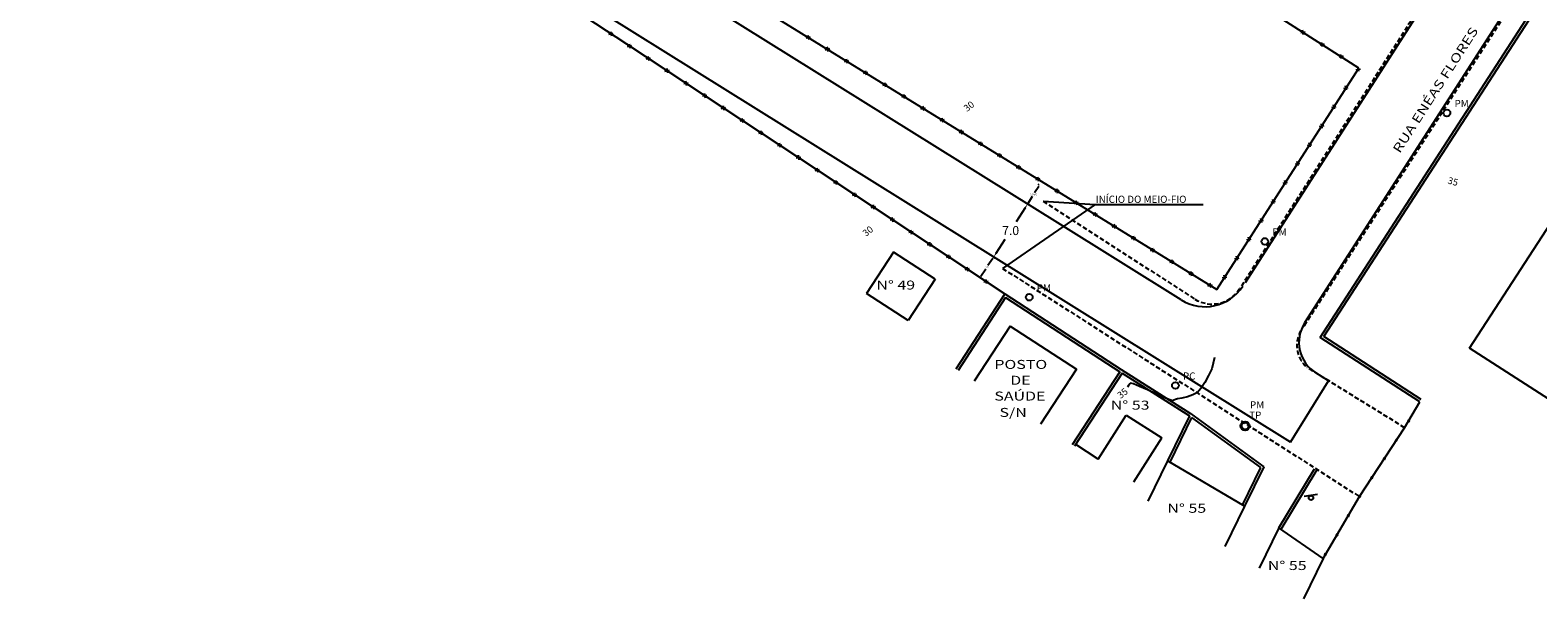
# Model space of a CAD drawing. Extents: x 185832 to 191087, y 1677956 to 1679216.
# Drawn here: x 190484 to 190651, y 1678289 to 1678352 of the extents above; entities that cross this region are included whole.
import ezdxf
from ezdxf.enums import TextEntityAlignment as Align

# ---------------------------------------------------------------- set-up
doc = ezdxf.new("R2010")
doc.units = 0
doc.header["$LTSCALE"] = 2
doc.header["$MEASUREMENT"] = 0
doc.linetypes.add('HIDDEN', pattern=[0.375, 0.25, -0.125])
for name, color, linetype in [('ARVORE', 2, 'CONTINUOUS'), ('ASFALTO', 8, 'CONTINUOUS'), ('CASA-ALVENARIA', 1, 'CONTINUOUS'), ('CASA-MADEIRA', 1, 'CONTINUOUS'), ('CERCA', 11, 'CONTINUOUS'), ('CN_MAIOR', 36, 'CONTINUOUS'), ('COTAS', 8, 'CONTINUOUS'), ('GRADE', 11, 'CONTINUOUS'), ('MEIO-FIO', 33, 'HIDDEN'), ('MURO', 11, 'CONTINUOUS'), ('NOME-RUA', 52, 'CONTINUOUS'), ('NÚMERO-CASA', 3, 'CONTINUOUS'), ('POSTE', 9, 'CONTINUOUS'), ('PROJ_BPRDP', 10, 'CONTINUOUS'), ('XXCERCA', 11, 'CONTINUOUS')]:
    doc.layers.add(name, color=color, linetype=linetype)
doc.styles.add('ESTACA', font='simplex.shx', dxfattribs={"height": 0.75})
doc.styles.add('SIMPLEX', font='simplex.shx', dxfattribs={"height": 1})

msp = doc.modelspace()

# ---------------------------------------------------------------- linework, layer by layer
at = {"layer": 'ARVORE', "color": 1}
msp.add_circle((190618.742, 1678308.153), 0.5, dxfattribs=at)
at = {"layer": 'ASFALTO'}
for p, q in [((190602.073, 1678332.788), (190591.779, 1678325.689)), ((190596.293, 1678333.184), (190602.073, 1678332.788)), ((190602.073, 1678332.788), (190614.074, 1678332.788))]:
    msp.add_line(p, q, dxfattribs=at)
at = {"layer": 'CASA-ALVENARIA'}
for p, q in [((190643.694, 1678316.808), (190660.061, 1678342.113)), ((190592.61, 1678319.26), (190588.63, 1678313.14)), ((190592.61, 1678319.26), (190599.987, 1678314.462)), ((190658.316, 1678307.368), (190643.694, 1678316.808)), ((190599.987, 1678314.462), (190596.007, 1678308.343)), ((190602.407, 1678304.462), (190605.515, 1678309.359)), ((190605.515, 1678309.359), (190609.483, 1678306.841)), ((190606.376, 1678301.944), (190609.483, 1678306.841)), ((190602.407, 1678304.462), (190599.908, 1678306.087)), ((190610.13, 1678304.284), (190607.944, 1678299.788)), ((190618.686, 1678299.224), (190610.13, 1678304.284)), ((190618.686, 1678299.224), (190616.5, 1678294.727)), ((190622.494, 1678296.831), (190620.308, 1678292.334)), ((190627.425, 1678293.406), (190622.494, 1678296.831)), ((190627.425, 1678293.406), (190625.239, 1678288.909))]:
    msp.add_line(p, q, dxfattribs=at)
at = {"layer": 'CASA-MADEIRA'}
for p, q in [((190579.669, 1678327.507), (190576.671, 1678322.896)), ((190584.28, 1678324.508), (190579.669, 1678327.507)), ((190584.28, 1678324.508), (190581.282, 1678319.897)), ((190581.282, 1678319.897), (190576.671, 1678322.896))]:
    msp.add_line(p, q, dxfattribs=at)
at = {"layer": 'CERCA'}
for p, q in [((190554.345, 1678361.189), (190615.615, 1678323.342)), ((190537.393, 1678358.982), (190549.978, 1678350.68)), ((190631.389, 1678347.967), (190618.408, 1678356.282)), ((190549.978, 1678350.68), (190592.033, 1678322.856)), ((190615.615, 1678323.342), (190631.389, 1678347.967))]:
    msp.add_line(p, q, dxfattribs=at)
at = {"layer": 'CN_MAIOR'}
for p, q in [((190615.348, 1678315.772), (190615.057, 1678314.518)), ((190614.68, 1678313.774), (190614.252, 1678312.994)), ((190615.057, 1678314.518), (190614.68, 1678313.774)), ((190605.776, 1678312.641), (190605.681, 1678312.466)), ((190605.872, 1678312.817), (190605.776, 1678312.641)), ((190606.015, 1678312.924), (190605.872, 1678312.817)), ((190606.323, 1678312.829), (190606.015, 1678312.924)), ((190606.993, 1678312.551), (190606.323, 1678312.829)), ((190607.879, 1678312.161), (190606.993, 1678312.551)), ((190608.835, 1678311.732), (190607.879, 1678312.161)), ((190609.714, 1678311.337), (190608.835, 1678311.732)), ((190613.446, 1678311.882), (190612.947, 1678311.602)), ((190613.823, 1678312.317), (190613.446, 1678311.882)), ((190614.252, 1678312.994), (190613.823, 1678312.317)), ((190610.371, 1678311.048), (190609.714, 1678311.337)), ((190610.66, 1678310.937), (190610.371, 1678311.048)), ((190610.834, 1678311.009), (190610.66, 1678310.937)), ((190611.001, 1678311.115), (190610.834, 1678311.009)), ((190611.236, 1678311.162), (190611.001, 1678311.115)), ((190611.721, 1678311.252), (190611.236, 1678311.162)), ((190612.332, 1678311.395), (190611.721, 1678311.252)), ((190612.947, 1678311.602), (190612.332, 1678311.395))]:
    msp.add_line(p, q, dxfattribs=at)
at = {"layer": 'COTAS', "color": 7}
for p, q in [((190594.663, 1678332.998), (190595.118, 1678333.726)), ((190595.797, 1678334.813), (190595.343, 1678334.086)), ((190595.84, 1678334.999), (190595.74, 1678335.061)), ((190594.298, 1678332.425), (190593.293, 1678330.857)), ((190594.515, 1678332.879), (190594.415, 1678332.941)), ((190591.06, 1678327.374), (190592.065, 1678328.942)), ((190590.69, 1678326.802), (190590.155, 1678325.994)), ((190590.842, 1678326.918), (190590.94, 1678326.853)), ((190589.382, 1678324.826), (190589.917, 1678325.634)), ((190589.335, 1678324.641), (190589.433, 1678324.576))]:
    msp.add_line(p, q, dxfattribs=at)
for points in [[(190595.772, 1678334.829), (190595.823, 1678334.797), (190595.893, 1678334.966)], [(190594.638, 1678333.014), (190594.689, 1678332.982), (190594.568, 1678332.846)], [(190590.665, 1678326.819), (190590.715, 1678326.786), (190590.789, 1678326.953)], [(190589.357, 1678324.842), (190589.407, 1678324.809), (190589.283, 1678324.675)]]:
    msp.add_solid(points, dxfattribs=at)
at = {"layer": 'COTAS'}
for points in [[(190594.228, 1678332.47), (190594.368, 1678332.38), (190594.568, 1678332.846)], [(190590.989, 1678327.419), (190591.13, 1678327.329), (190590.79, 1678326.953)]]:
    msp.add_solid(points, dxfattribs=at)
at = {"layer": 'GRADE'}
for p, q in [((190636.478, 1678307.959), (190638.164, 1678310.856)), ((190631.456, 1678300.295), (190636.478, 1678307.959)), ((190627.425, 1678293.406), (190631.456, 1678300.295))]:
    msp.add_line(p, q, dxfattribs=at)
at = {"layer": 'GRADE', "linetype": 'Continuous'}
for p, q in [((190637.036, 1678308.62), (190636.777, 1678308.771)), ((190635.7, 1678306.498), (190635.449, 1678306.663)), ((190634.33, 1678304.407), (190634.079, 1678304.572)), ((190632.96, 1678302.316), (190632.709, 1678302.481)), ((190631.59, 1678300.225), (190631.339, 1678300.39)), ((190630.33, 1678298.074), (190630.071, 1678298.226)), ((190629.068, 1678295.916), (190628.809, 1678296.068)), ((190627.805, 1678293.759), (190627.546, 1678293.91))]:
    msp.add_line(p, q, dxfattribs=at)
at = {"layer": 'MEIO-FIO'}
for p, q in [((190647.643, 1678369.641), (190618.135, 1678323.401)), ((190625.34, 1678319.35), (190655.991, 1678366.814)), ((190596.293, 1678333.184), (190613.141, 1678322.27)), ((190591.779, 1678325.689), (190631.456, 1678300.295)), ((190636.478, 1678307.959), (190625.619, 1678314.67))]:
    msp.add_line(p, q, dxfattribs=at)
for centre, radius, start, end in [((190615.067, 1678325.358), 3.639, 238.04905, 327.47219), ((190627.804, 1678317.149), 3.304, 138.21959, 228.60375)]:
    msp.add_arc(centre, radius, start, end, dxfattribs=at)
at = {"layer": 'MURO'}
for p, q in [((190627.083, 1678318.01), (190658.417, 1678366.453)), ((190627.498, 1678318.099), (190658.511, 1678366.046)), ((190592.033, 1678322.856), (190586.581, 1678314.473)), ((190592.121, 1678322.441), (190586.833, 1678314.309)), ((190592.033, 1678322.856), (190604.98, 1678314.436)), ((190592.121, 1678322.441), (190604.816, 1678314.185)), ((190638.164, 1678310.856), (190627.083, 1678318.01)), ((190638.327, 1678311.108), (190627.498, 1678318.099)), ((190604.816, 1678314.185), (190599.528, 1678306.053)), ((190605.07, 1678314.024), (190599.78, 1678305.889)), ((190604.98, 1678314.436), (190612.688, 1678309.545)), ((190605.07, 1678314.024), (190612.556, 1678309.273)), ((190612.556, 1678309.273), (190610.13, 1678304.284)), ((190612.801, 1678309.091), (190610.389, 1678304.131)), ((190612.688, 1678309.545), (190620.817, 1678303.607)), ((190612.801, 1678309.091), (190620.438, 1678303.513)), ((190620.438, 1678303.513), (190618.416, 1678299.355)), ((190620.817, 1678303.607), (190618.686, 1678299.224)), ((190622.494, 1678296.831), (190626.473, 1678303.398)), ((190622.751, 1678296.676), (190626.763, 1678303.298))]:
    msp.add_line(p, q, dxfattribs=at)
at = {"layer": 'POSTE', "color": 1}
msp.add_line((190626.779, 1678300.514), (190625.295, 1678300.292), dxfattribs=at)
for centre, radius in [((190641.178, 1678342.987), 0.375), ((190620.939, 1678328.691), 0.375), ((190594.747, 1678322.476), 0.375), ((190610.992, 1678312.661), 0.375), ((190618.742, 1678308.153), 0.375), ((190626.074, 1678300.156), 0.25)]:
    msp.add_circle(centre, radius, dxfattribs=at)
at = {"layer": 'PROJ_BPRDP', "color": 90, "linetype": 'Continuous'}
for p, q in [((190597.929, 1678330.745), (190484.577, 1678401.57)), ((190594.22, 1678324.809), (190483.691, 1678393.87)), ((190648.114, 1678369.869), (190618.732, 1678324.1)), ((190657.41, 1678369.541), (190625.359, 1678319.614)), ((190611.633, 1678322.183), (190597.929, 1678330.745)), ((190623.785, 1678306.336), (190594.22, 1678324.809)), ((190628.019, 1678313.187), (190626.622, 1678314.05)), ((190623.785, 1678306.336), (190628.019, 1678313.187))]:
    msp.add_line(p, q, dxfattribs=at)
for centre, radius, start, end in [((190614.282, 1678326.423), 5, 238.00206, 327.30144), ((190628.725, 1678317.453), 4, 147.30144, 238.28341)]:
    msp.add_arc(centre, radius, start, end, dxfattribs=at)
at = {"layer": 'XXCERCA'}
for p, q in [((190548.002, 1678351.772), (190548.492, 1678351.872)), ((190548.197, 1678352.067), (190548.297, 1678351.577)), ((190625.429, 1678351.994), (190624.941, 1678351.887)), ((190625.239, 1678351.697), (190625.132, 1678352.185)), ((190550.088, 1678350.395), (190550.578, 1678350.495)), ((190550.284, 1678350.69), (190550.383, 1678350.2)), ((190569.95, 1678351.342), (190570.437, 1678351.457)), ((190570.136, 1678351.643), (190570.251, 1678351.156)), ((190572.263, 1678350.329), (190572.378, 1678349.842)), ((190627.535, 1678350.646), (190627.046, 1678350.539)), ((190627.344, 1678350.348), (190627.237, 1678350.837)), ((190552.173, 1678349.016), (190552.663, 1678349.115)), ((190552.369, 1678349.31), (190552.468, 1678348.82)), ((190572.077, 1678350.028), (190572.564, 1678350.143)), ((190574.204, 1678348.714), (190574.691, 1678348.829)), ((190574.39, 1678349.015), (190574.505, 1678348.528)), ((190629.64, 1678349.298), (190629.151, 1678349.19)), ((190629.449, 1678349), (190629.342, 1678349.488)), ((190554.258, 1678347.636), (190554.748, 1678347.736)), ((190554.453, 1678347.931), (190554.553, 1678347.441)), ((190576.331, 1678347.4), (190576.817, 1678347.515)), ((190576.517, 1678347.701), (190576.632, 1678347.215)), ((190631.073, 1678347.802), (190631.562, 1678347.909)), ((190631.371, 1678347.611), (190631.264, 1678348.1)), ((190556.343, 1678346.257), (190556.833, 1678346.356)), ((190556.538, 1678346.551), (190556.638, 1678346.062)), ((190558.623, 1678345.172), (190558.723, 1678344.682)), ((190578.458, 1678346.087), (190578.944, 1678346.202)), ((190578.644, 1678346.387), (190578.759, 1678345.901)), ((190629.725, 1678345.697), (190630.213, 1678345.804)), ((190630.023, 1678345.506), (190629.916, 1678345.994)), ((190558.428, 1678344.877), (190558.918, 1678344.977)), ((190560.513, 1678343.498), (190561.003, 1678343.598)), ((190560.708, 1678343.793), (190560.808, 1678343.303)), ((190580.585, 1678344.773), (190581.071, 1678344.888)), ((190580.771, 1678345.073), (190580.886, 1678344.587)), ((190582.712, 1678343.459), (190583.198, 1678343.574)), ((190582.897, 1678343.76), (190583.012, 1678343.273)), ((190628.376, 1678343.592), (190628.865, 1678343.699)), ((190628.674, 1678343.401), (190628.567, 1678343.889)), ((190562.598, 1678342.118), (190563.088, 1678342.218)), ((190562.793, 1678342.413), (190562.893, 1678341.923)), ((190584.839, 1678342.145), (190585.325, 1678342.26)), ((190585.024, 1678342.446), (190585.139, 1678341.959)), ((190564.683, 1678340.739), (190565.173, 1678340.839)), ((190564.878, 1678341.034), (190564.978, 1678340.544)), ((190586.966, 1678340.831), (190587.452, 1678340.946)), ((190587.151, 1678341.132), (190587.266, 1678340.645)), ((190627.028, 1678341.486), (190627.516, 1678341.594)), ((190627.326, 1678341.296), (190627.219, 1678341.784)), ((190566.768, 1678339.359), (190567.258, 1678339.459)), ((190566.963, 1678339.654), (190567.063, 1678339.164)), ((190589.092, 1678339.517), (190589.579, 1678339.632)), ((190589.278, 1678339.818), (190589.393, 1678339.332)), ((190591.405, 1678338.504), (190591.52, 1678338.018)), ((190625.679, 1678339.381), (190626.168, 1678339.488)), ((190625.977, 1678339.191), (190625.87, 1678339.679)), ((190568.853, 1678337.98), (190569.343, 1678338.08)), ((190569.048, 1678338.275), (190569.148, 1678337.785)), ((190571.133, 1678336.895), (190571.233, 1678336.405)), ((190591.219, 1678338.204), (190591.706, 1678338.319)), ((190593.346, 1678336.89), (190593.833, 1678337.005)), ((190593.532, 1678337.191), (190593.647, 1678336.704)), ((190624.331, 1678337.276), (190624.819, 1678337.383)), ((190624.629, 1678337.086), (190624.522, 1678337.574)), ((190570.938, 1678336.601), (190571.428, 1678336.7)), ((190573.023, 1678335.221), (190573.513, 1678335.321)), ((190573.218, 1678335.516), (190573.318, 1678335.026)), ((190595.473, 1678335.576), (190595.96, 1678335.691)), ((190595.659, 1678335.877), (190595.774, 1678335.39)), ((190622.982, 1678335.171), (190623.471, 1678335.278)), ((190623.28, 1678334.98), (190623.173, 1678335.469)), ((190575.108, 1678333.842), (190575.598, 1678333.941)), ((190575.303, 1678334.137), (190575.403, 1678333.647)), ((190597.6, 1678334.262), (190598.087, 1678334.377)), ((190597.786, 1678334.563), (190597.901, 1678334.076)), ((190577.193, 1678332.462), (190577.683, 1678332.562)), ((190577.388, 1678332.757), (190577.488, 1678332.267)), ((190599.727, 1678332.948), (190600.214, 1678333.063)), ((190599.913, 1678333.249), (190600.028, 1678332.762)), ((190602.04, 1678331.935), (190602.155, 1678331.449)), ((190621.634, 1678333.066), (190622.122, 1678333.173)), ((190621.932, 1678332.875), (190621.825, 1678333.364)), ((190579.278, 1678331.083), (190579.768, 1678331.183)), ((190579.473, 1678331.378), (190579.573, 1678330.888)), ((190601.854, 1678331.634), (190602.341, 1678331.749)), ((190603.981, 1678330.321), (190604.468, 1678330.436)), ((190604.167, 1678330.621), (190604.282, 1678330.135)), ((190620.285, 1678330.961), (190620.774, 1678331.068)), ((190620.583, 1678330.77), (190620.476, 1678331.259)), ((190581.363, 1678329.703), (190581.853, 1678329.803)), ((190581.558, 1678329.998), (190581.658, 1678329.508)), ((190583.448, 1678328.324), (190583.938, 1678328.424)), ((190583.643, 1678328.619), (190583.743, 1678328.129)), ((190606.108, 1678329.007), (190606.595, 1678329.122)), ((190606.294, 1678329.308), (190606.409, 1678328.821)), ((190618.937, 1678328.856), (190619.425, 1678328.963)), ((190619.235, 1678328.665), (190619.128, 1678329.153)), ((190585.533, 1678326.944), (190586.023, 1678327.044)), ((190585.728, 1678327.239), (190585.828, 1678326.749)), ((190608.235, 1678327.693), (190608.722, 1678327.808)), ((190608.421, 1678327.994), (190608.536, 1678327.507)), ((190617.588, 1678326.751), (190618.077, 1678326.858)), ((190617.886, 1678326.56), (190617.779, 1678327.048)), ((190587.618, 1678325.565), (190588.108, 1678325.665)), ((190587.813, 1678325.86), (190587.913, 1678325.37)), ((190610.362, 1678326.379), (190610.848, 1678326.494)), ((190610.548, 1678326.68), (190610.663, 1678326.193)), ((190612.489, 1678325.065), (190612.975, 1678325.18)), ((190612.675, 1678325.366), (190612.79, 1678324.879)), ((190589.703, 1678324.186), (190590.193, 1678324.285)), ((190589.898, 1678324.48), (190589.998, 1678323.99)), ((190614.616, 1678323.751), (190615.102, 1678323.866)), ((190614.802, 1678324.052), (190614.917, 1678323.566)), ((190616.24, 1678324.645), (190616.728, 1678324.752)), ((190616.538, 1678324.455), (190616.431, 1678324.943))]:
    msp.add_line(p, q, dxfattribs=at)

# ---------------------------------------------------------------- texts
at = {"layer": 'ASFALTO', "color": 2, "style": 'SIMPLEX'}
msp.add_text('INÍCIO DO MEIO-FIO', height=0.8, dxfattribs=at).set_placement((190602.148, 1678332.98))
at = {"layer": 'CN_MAIOR', "color": 52, "style": 'ESTACA'}
for s, rotation, p in [('30', 38.58336, (190588.422, 1678343.252)), ('35', 344.30392, (190641.686, 1678334.772)), ('30', 38.58336, (190577.185, 1678329.359)), ('35', 38.58336, (190605.501, 1678311.315))]:
    msp.add_text(s, height=0.75, rotation=rotation, dxfattribs=at).set_placement(p, align=Align.BOTTOM_CENTER)
at = {"layer": 'COTAS', "color": 7}
for s, p in [('2.5000', (190595.23, 1678333.906)), ('2.5', (190590.036, 1678325.814))]:
    msp.add_text(s, height=0.18, dxfattribs=at).set_placement(p, align=Align.MIDDLE_CENTER)
at = {"layer": 'COTAS', "color": 7, "style": 'SIMPLEX'}
msp.add_text('7.0', height=1, dxfattribs=at).set_placement((190592.679, 1678329.899), align=Align.MIDDLE_CENTER)
at = {"layer": 'NOME-RUA', "style": 'SIMPLEX', "width": 1.3}
msp.add_text('RUA ENÉAS FLORES', height=1, rotation=57.39704, dxfattribs=at).set_placement((190635.933, 1678338.426))
at = {"layer": 'NÚMERO-CASA', "style": 'SIMPLEX', "width": 1.3}
for s, p in [('N%%D 49', (190577.757, 1678323.337)), ('POSTO', (190590.87, 1678314.503)), ('DE', (190592.633, 1678312.742)), ('SAÚDE', (190590.87, 1678310.981)), ('S/N', (190591.44, 1678309.16)), ('N%%D 53', (190603.812, 1678309.97)), ('N%%D 55', (190610.11, 1678298.493)), ('N%%D 55', (190621.272, 1678292.121))]:
    msp.add_text(s, height=1, dxfattribs=at).set_placement(p)
at = {"layer": 'POSTE', "color": 1, "style": 'SIMPLEX', "flags": 2}
for tag, p in [('PM', (190642.019, 1678343.639)), ('PM', (190621.78, 1678329.343)), ('PM', (190595.588, 1678323.128)), ('PC', (190611.833, 1678313.313)), ('PM', (190619.283, 1678310.103))]:
    msp.add_attdef(tag, p, 'POSTE', height=0.8, rotation=359.81944, dxfattribs=at)
msp.add_attdef('TP', (190619.199, 1678308.958), 'POSTE', height=0.8, dxfattribs=at)

doc.saveas('drawing.dxf')
